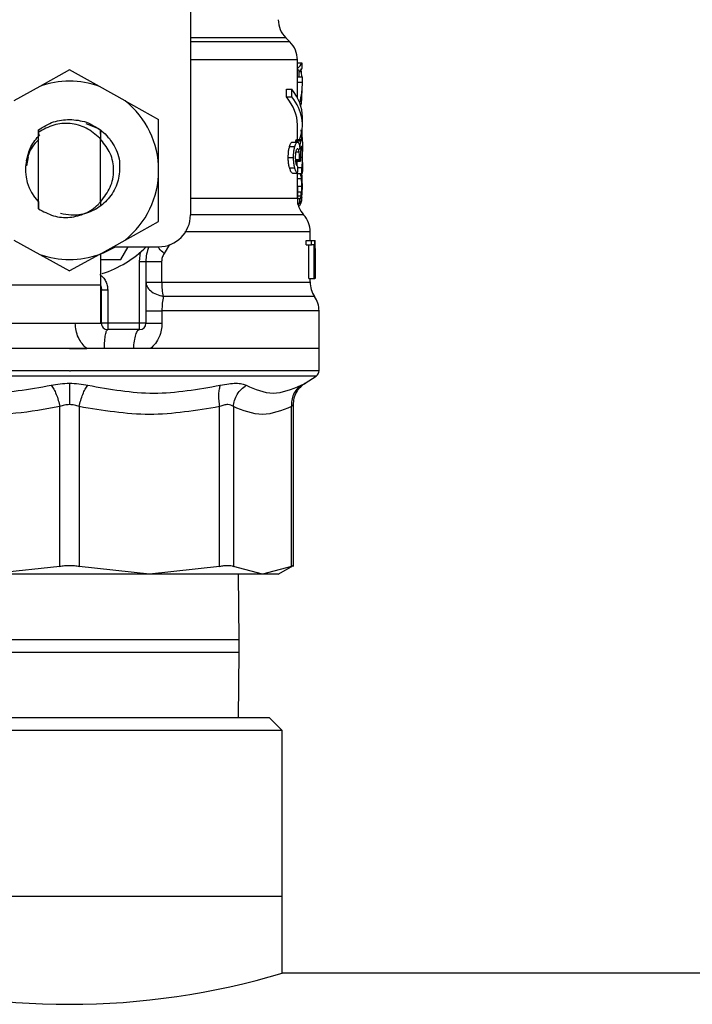
# Model space of a CAD drawing. Extents: x 0.4 to 10.6, y 0.4 to 8.1.
# Drawn here: x 7.3 to 7.4, y 2.9 to 3.1 of the extents above; entities that cross this region are included whole.
import ezdxf

# ---------------------------------------------------------------- set-up
doc = ezdxf.new("R2010")
doc.units = 0
doc.linetypes.add('SLD-SOLID', pattern=[0])
doc.layers.get('0').update_dxf_attribs({"linetype": 'CONTINUOUS'})

msp = doc.modelspace()

# ---------------------------------------------------------------- linework, layer by layer
at = {"color": 7, "linetype": 'SLD-SOLID'}
for p, q in [((7.356245792274045, 3.082482969767222), (7.356245792274045, 3.046065646463248)), ((7.371628102576284, 3.072809329517939), (7.370981603378031, 3.073455828716192)), ((7.372781241255127, 3.067417074476396), (7.372781241255127, 3.070029470964436)), ((7.372781241255127, 3.069564161673062), (7.373484499797691, 3.069564161673062)), ((7.373484499797691, 3.069564161673062), (7.373484499797691, 3.068688689119929)), ((7.337545010973733, 3.068506589890221), (7.332931400270558, 3.065939659543619)), ((7.342158592343915, 3.065939659543619), (7.337545010973733, 3.068506589890221)), ((7.372781241255127, 3.06851142983431), (7.372999508067024, 3.06851142983431)), ((7.372999508067024, 3.06851142983431), (7.372999508067024, 3.067417074476396)), ((7.373407940682108, 3.068219302542322), (7.373332466887322, 3.068665252057342)), ((7.372781241255127, 3.066597979938646), (7.372781241255127, 3.067417074476396)), ((7.372781241255127, 3.067417074476396), (7.373568626825849, 3.067417074476396)), ((7.372781241255127, 3.064169207996027), (7.372781241255127, 3.066597979938646)), ((7.372781241255127, 3.066597979938646), (7.373568626825849, 3.066597979938646)), ((7.373568626825849, 3.066597979938646), (7.373568626825849, 3.067417074476396)), ((7.332931400270558, 3.065939659543619), (7.328944342329391, 3.063721263837383)), ((7.346145708951069, 3.063721263837383), (7.342158592343915, 3.065939659543619)), ((7.371076671613128, 3.064313408996871), (7.371076671613128, 3.065494531352445)), ((7.371076671613128, 3.065494531352445), (7.371903158065486, 3.065494531352445)), ((7.371903158065486, 3.064313408996871), (7.371903158065486, 3.065494531352445)), ((7.373484499797691, 3.065181166972458), (7.373484499797691, 3.064875194507077)), ((7.346145708951069, 3.063721263837383), (7.351324537124804, 3.060839825124009)), ((7.371076671613128, 3.064313408996871), (7.371903158065486, 3.064313408996871)), ((7.351324537124804, 3.052955409538784), (7.351324537124804, 3.060839825124009)), ((7.373568626825849, 3.060012370682833), (7.373568626825849, 3.061193463705412)), ((7.332744725093712, 3.059197001435382), (7.332737802507016, 3.058171021287592)), ((7.332745135755635, 3.059197324098321), (7.332748831712938, 3.059200169398785)), ((7.332751706346397, 3.058843626850928), (7.332748831712938, 3.059199846735845)), ((7.332751706346397, 3.047029968656649), (7.332751706346397, 3.058843978846862)), ((7.340053333997371, 3.0602084910839), (7.342019729948064, 3.059430668069378)), ((7.342348024822241, 3.059194918792774), (7.342338432933047, 3.057793974976597)), ((7.342363072648406, 3.057769921921126), (7.342352160774461, 3.059191721496376)), ((7.372781241255127, 3.057704802673389), (7.372781241255127, 3.060012370682833)), ((7.342337640942196, 3.057793534981679), (7.342224063587585, 3.057903299047009)), ((7.34233831560107, 3.048089681748086), (7.34233831560107, 3.057793886977613)), ((7.34233831560107, 3.057792860322806), (7.342338432933047, 3.057792742990828)), ((7.372010076830351, 3.057308689915984), (7.37281468086883, 3.057308689915984)), ((7.372546459967341, 3.057507186289603), (7.373339037478084, 3.057507186289603)), ((7.372661093309754, 3.057704802673389), (7.373451148182972, 3.057704802673389)), ((7.37157040457615, 3.056623881826946), (7.372385187163712, 3.056623881826946)), ((7.373568626825849, 3.054170763498911), (7.373568626825849, 3.055853538726014)), ((7.331154583463164, 3.055055006617393), (7.330874746695862, 3.053648166869325)), ((7.371366921593469, 3.054958823728505), (7.372186485459131, 3.054958823728505)), ((7.37247089817357, 3.054374715809503), (7.373265147665, 3.054374715809503)), ((7.372482074044466, 3.054488879824004), (7.373110504118121, 3.054488879824004)), ((7.373110504118121, 3.054488879824004), (7.373112645426718, 3.054643288706926)), ((7.351324537124804, 3.045071023286553), (7.351324537124804, 3.052955409538784)), ((7.371548170166337, 3.05336601279546), (7.372363451414805, 3.05336601279546)), ((7.372854251078379, 3.053407929644567), (7.373462265387879, 3.053407929644567)), ((7.372010076830351, 3.052521691882461), (7.37281468086883, 3.052521691882461)), ((7.373474321248608, 3.052420991712424), (7.372684794369291, 3.052420991712424)), ((7.372781241255127, 3.048658829839906), (7.372781241255127, 3.052420991712424)), ((7.373422401848385, 3.052420991712424), (7.373455313468187, 3.052082048961253)), ((7.372826502065604, 3.047682363786791), (7.372825123414864, 3.050416228204957)), ((7.332735162537514, 3.048133182578895), (7.332743375775967, 3.048124998673436)), ((7.332743375775967, 3.048124852008463), (7.332751706346397, 3.047029968656649)), ((7.34233831560107, 3.048089681748086), (7.342338491599037, 3.048116873433966)), ((7.342338491599037, 3.048116785434982), (7.342346675504495, 3.048124910674452)), ((7.342346675504495, 3.048124910674452), (7.342351867444517, 3.047457174388199)), ((7.373141831756222, 3.048552468401936), (7.372826062070687, 3.048552468401936)), ((7.37319037786208, 3.047784413274574), (7.372879565452612, 3.047784413274574)), ((7.346145708951069, 3.042189584573179), (7.351324537124804, 3.045071023286553)), ((7.328944342329391, 3.042189584573179), (7.332931400270558, 3.039971188866942)), ((7.342158592343915, 3.039971188866942), (7.346145708951069, 3.042189584573179)), ((7.374148305462684, 3.041431737327895), (7.374148305462684, 3.042128659943653)), ((7.374148305462684, 3.042128659943653), (7.37494836288702, 3.042128659943653)), ((7.374749749181423, 3.042128659943653), (7.374749749181423, 3.04345653527059)), ((7.37494836288702, 3.041431737327895), (7.37494836288702, 3.042128659943653)), ((7.37494836288702, 3.042128659943653), (7.37542065343108, 3.042128659943653)), ((7.37542065343108, 3.042128659943653), (7.37542065343108, 3.036223136164767)), ((7.37542065343108, 3.042128659943653), (7.375499441854243, 3.042128659943653)), ((7.375499441854243, 3.036223136164767), (7.375499441854243, 3.042128659943653)), ((7.375499441854243, 3.042128659943653), (7.375526721539106, 3.042128659943653)), ((7.344267194651827, 3.041144391314008), (7.351324537124804, 3.041144391314008)), ((7.345500617736551, 3.039175883387712), (7.346637153940522, 3.041144391314008)), ((7.374148305462684, 3.041431737327895), (7.37494836288702, 3.041431737327895)), ((7.374559847375184, 3.036223136164767), (7.374559847375184, 3.041431737327895)), ((7.37535119290016, 3.041431737327895), (7.37494836288702, 3.041431737327895)), ((7.37535119290016, 3.036223136164767), (7.37535119290016, 3.041431737327895)), ((7.375525460220342, 3.040859714602617), (7.375525460220342, 3.036223136164767)), ((7.375537134752144, 3.039450968209909), (7.375537134752144, 3.040797000660427)), ((7.332931400270558, 3.039971188866942), (7.337545010973733, 3.037404229187346)), ((7.342158592343915, 3.039971188866942), (7.337545010973733, 3.037404229187346)), ((7.342367853926507, 3.035238896868116), (7.342367853926507, 3.040087611522018)), ((7.342367853926507, 3.039175883387712), (7.345500617736551, 3.039175883387712)), ((7.348371789901859, 3.03886307633462), (7.348530774731919, 3.040334712667484)), ((7.348371789901859, 3.029333373089231), (7.348371789901859, 3.03886307633462)), ((7.348371789901859, 3.03886307633462), (7.34935602919851, 3.03886307633462)), ((7.34935602919851, 3.03886307633462), (7.34935602919851, 3.029333373089231)), ((7.351786062459892, 3.03886307633462), (7.351786062459892, 3.035695787590076)), ((7.374559847375184, 3.036223136164767), (7.37535119290016, 3.036223136164767)), ((7.374749749181423, 3.035695816923071), (7.374749749181423, 3.036223136164767)), ((7.37542065343108, 3.036223136164767), (7.37535119290016, 3.036223136164767)), ((7.37542065343108, 3.036223136164767), (7.375499441854243, 3.036223136164767)), ((7.375525460220342, 3.036223136164767), (7.375499441854243, 3.036223136164767)), ((7.32858829844244, 3.035238896868116), (7.342367853926507, 3.035238896868116)), ((7.342367853926507, 3.029333373089231), (7.342367853926507, 3.035238896868116)), ((7.342466207456985, 3.03443614080829), (7.34238392840748, 3.034132456316479)), ((7.342466266122973, 3.029333373089231), (7.342466266122973, 3.034489204195297)), ((7.342466266122973, 3.034489204195297), (7.343450534752618, 3.034489204195297)), ((7.343450534752618, 3.034489204195297), (7.343450534752618, 3.029333373089231)), ((7.374749749181423, 3.035695758257081), (7.374749749181423, 3.035695816923071)), ((7.351834901895694, 3.031245913662066), (7.351834901895694, 3.029333373089231)), ((7.376127695929931, 3.025396357236641), (7.376127695929931, 3.031248377633602)), ((7.32858829844244, 3.029333373089231), (7.342367853926507, 3.029333373089231)), ((7.343450534752618, 3.029333373089231), (7.342466266122973, 3.029333373089231)), ((7.348371789901859, 3.029333373089231), (7.343450534752618, 3.029333373089231)), ((7.343450534752618, 3.029333373089231), (7.343450534752618, 3.028349133792581)), ((7.348371789901859, 3.028349133792581), (7.343450534752618, 3.028349133792581)), ((7.34935602919851, 3.029333373089231), (7.348371789901859, 3.029333373089231)), ((7.348371789901859, 3.028349133792581), (7.348371789901859, 3.029333373089231)), ((7.337545010973733, 3.025396357236641), (7.298962326017536, 3.025396357236641)), ((7.337545010973733, 3.025396357236641), (7.340223348033355, 3.025396357236641)), ((7.347401102448656, 3.025396357236641), (7.342920868871365, 3.025396357236641)), ((7.350048757196056, 3.025396357236641), (7.347401102448656, 3.025396357236641)), ((7.376127695929931, 3.025396357236641), (7.350048757196056, 3.025396357236641)), ((7.376127695929931, 3.021991441903847), (7.376127695929931, 3.025399114538122)), ((7.337545010973733, 3.021993905875383), (7.337702646486047, 3.021993905875383)), ((7.373957142337685, 3.020050506992359), (7.37567931177637, 3.021168328745854)), ((7.336038409711453, 2.991748332608159), (7.336038409711453, 3.016436858070873)), ((7.339051641569008, 3.016436858070873), (7.339051641569008, 2.991748332608159)), ((7.360747086941371, 2.991748332608159), (7.360747028275383, 3.016436858070873)), ((7.36287780632712, 3.016436858070873), (7.362877776994125, 2.991748332608159)), ((7.3718643211808, 2.991748332608159), (7.371864291847805, 3.016436858070873)), ((7.372164016385362, 2.991743756661021), (7.372164016385362, 3.016750809110751)), ((7.369822686099276, 2.990550490445734), (7.372168592332501, 2.991904912132673)), ((7.336038351045464, 2.991748332608159), (7.325190657692276, 2.990553834407105)), ((7.34989936425519, 2.990553834407105), (7.339051641569008, 2.991748332608159)), ((7.360747086941371, 2.991748332608159), (7.34989936425519, 2.990553834407105)), ((7.367371034420965, 2.990553834407105), (7.362877776994125, 2.991748332608159)), ((7.363795019731392, 2.980406407631044), (7.363655101347741, 2.990553834407105)), ((7.3718643211808, 2.991748332608159), (7.367371034420965, 2.990553834407105)), ((7.36982160077848, 2.99054987445285), (7.369822686099276, 2.990550490445734)), ((7.363795019731392, 2.978506392246851), (7.363795019731392, 2.980406407631044)), ((7.363655101347741, 2.968358965470792), (7.363795019731392, 2.978506392246851)), ((7.368450517950679, 2.968358965470792), (7.306639474663792, 2.968358965470792)), ((7.370419025876974, 2.966390457544496), (7.368450517950679, 2.968358965470792)), ((7.370419025876974, 2.966390457544496), (7.304670996070492, 2.966390457544496)), ((7.370419025876974, 2.940799913168648), (7.370419025876974, 2.966390457544496)), ((7.304670996070492, 2.940799913168648), (7.370419025876974, 2.940799913168648)), ((7.370419025876974, 2.92889045341441), (7.370419025876974, 2.940799913168648)), ((8.25835997897398, 2.92889045341441), (7.370419025876974, 2.92889045341441))]:
    msp.add_line(p, q, dxfattribs=at)
at = {"color": 8, "linetype": 'SLD-SOLID'}
for p, q in [((7.370981603378031, 3.073455828716192), (7.356245792274045, 3.073455828716192)), ((7.371628102576284, 3.072809329517939), (7.356245792274045, 3.072809329517939)), ((7.373139807779603, 3.068219302542322), (7.373407940682108, 3.068219302542322)), ((7.373320939020493, 3.064169823988911), (7.373466020011171, 3.064169823988911)), ((7.373256083769706, 3.063074559308169), (7.373353527977355, 3.063074559308169)), ((7.37254258801207, 3.055831597646147), (7.373038638281654, 3.055831597646147)), ((7.373044416881568, 3.056999842817145), (7.373235521340579, 3.056999842817145)), ((7.373309851148581, 3.056149097978356), (7.373541611137937, 3.056149097978356)), ((7.372466234227449, 3.054643288706926), (7.373112645426718, 3.054643288706926)), ((7.373248427858148, 3.054972258239976), (7.373559152268633, 3.054972258239976)), ((7.373364439851302, 3.051651587267316), (7.372781241255127, 3.051651587267316)), ((7.373407764684142, 3.050437729289908), (7.372781241255127, 3.050437729289908)), ((7.373384444953534, 3.049568680662565), (7.372825534076786, 3.049568680662565)), ((7.373312461785089, 3.048946322518766), (7.372825856739726, 3.048946322518766)), ((7.373284448775364, 3.047763264185557), (7.372884434729694, 3.047763264185557)), ((7.352989771221211, 3.041482542074327), (7.352173052656013, 3.040088491511852)), ((7.375438722555677, 3.033470850626071), (7.352049766080231, 3.033470850626071)), ((7.37567931177637, 3.021168328745854), (7.299410710171097, 3.021168328745854)), ((7.333768035939005, 2.980406407631044), (7.311295031549069, 2.980406407631044)), ((7.363795019731392, 2.980406407631044), (7.333768035939005, 2.980406407631044)), ((7.311295031549069, 2.978506392246851), (7.333768035939005, 2.978506392246851)), ((7.333768035939005, 2.978506392246851), (7.363795019731392, 2.978506392246851))]:
    msp.add_line(p, q, dxfattribs=at)
at = {"color": 8, "linetype": 'SLD-SOLID', "flags": 128}
msp.add_lwpolyline([(7.356245792274045, 3.048658800506912), (7.359811276418602, 3.048658829839906), (7.363445282438254, 3.048658829839906), (7.366559977123702, 3.048658829839906), (7.369092969195695, 3.048658829839906), (7.370993424574805, 3.048658829839906), (7.37222323970121, 3.048658829839906), (7.372757774859546, 3.048658829839906), (7.372781241255127, 3.048658800506912)], dxfattribs=at)
at = {"color": 7, "linetype": 'SLD-SOLID', "flags": 128}
msp.add_lwpolyline([(7.342367853926507, 3.035103877094544), (7.342420447985602, 3.03491145265078), (7.342466266122973, 3.034489204195297)], dxfattribs=at)
at = {"color": 7, "linetype": 'SLD-SOLID'}
for centre, radius, start, end in [((7.373765483414513, 3.076239725415408), 0.003937007874015741, 180, 224.9999910580365), ((7.368844223571993, 3.070025445396708), 0.003937007874015269, 359.8334452389848, 45.00000480778985), ((7.337545010973567, 3.052955420051727), 0.01377952755903248, 70.43870147325825, 109.5612985346889), ((7.337545010973567, 3.052955420051727), 0.01377952755889006, 1.702585012192122e-05, 51.37910145272021), ((7.337545010973567, 3.052955420051727), 0.006808070866141633, 167.5902636911048, 224.7280369744662), ((7.337545010973567, 3.052955420051727), 0.01377952755903305, 308.6208985549779, 1.702585012174454e-05), ((7.376718239320024, 3.048658814119247), 0.003937007874014976, 179.9999999742131, 220.7810714774004), ((7.351324538532623, 3.0460656562722), 0.004921259842519898, 270.0000000000008, 0), ((7.370812727509001, 3.043450642247003), 0.003937007874015855, 359.7174246424124, 42.15405084022822), ((7.337545010973567, 3.052955420051727), 0.01377952755901012, 289.5612985302363, 301.0027191335636), ((7.337545010973567, 3.052955420051727), 0.01673228346456692, 287.6193832709527, 315.0991278440282), ((7.355261546406639, 3.038863076485585), 0.005905511811024238, 157.2753123428088, 180.0000000057312), ((7.337545010973567, 3.052955420051727), 0.01377952755903288, 250.4387014732048, 289.5612985348023), ((7.378686743257033, 3.035695781835782), 0.003937007874016008, 179.815795815116, 214.4116293749707), ((7.372190680264906, 3.031245917837751), 0.003937007874015144, 359.8939040987162, 34.41138796198161), ((7.343450522784591, 3.029333372807633), 0.0009842519685041573, 180, 270.0000001019593), ((7.34837178262711, 3.029333372807633), 0.0009842519685046014, 270.0000000000008, 0), ((7.375143436170418, 3.021993908713342), 0.0009842519685043035, 302.9868349946963, 359.9437642073158), ((7.337545010973733, 3.038445157374356), 0.1143806540268501, 253.2971075322852, 286.702892467716)]:
    msp.add_arc(centre, radius, start, end, dxfattribs=at)
for centre, major_axis, ratio, start_param, end_param in [((7.3375450109739, 3.069993855554606), (0.03602362204724407, 0), 0.1746248289938454, 6.073719228472541, 6.214826068398139), ((7.3375450109739, 3.069063536693174), (0.03602362204724407, 0), 0.15234131533545, 6.105191797655285, 6.21482606839846), ((7.337545010973567, 3.066597984878321), (0.03602362204724407, 0), 0.5757894868967104, 6.128385707621547, 6.283185307179586), ((7.337545010973567, 3.061193474199072), (0.03602362204724407, 0), 0.397260273972993, 0, 0.3052655389034538), ((7.3375450109739, 3.065328865890439), (0.03602362204724407, 0), 0.1843665379667628, 6.193057915948903, 6.214826068398204), ((7.337545010973567, 3.060012371836862), (0.03523622047244146, 0), 0.3972602739729758, 0, 0.3123151056864916), ((7.337545010973567, 3.060012371836862), (0.03602362204724407, 0), 0.3972602739729807, 6.121231215467539, 6.588450846068418), ((7.337545010973567, 3.05387267768163), (0.03602362204724407, 0), 0.1075949874630214, 0.1298947877644892, 0.1596542766994173), ((7.337545010973567, 3.086201021255527), (0, 0.1654838826587102), 0.2176865895849102, 4.507436921455629, 4.513524546154238), ((7.337545010973567, 3.036465501294851), (0, 0.2206447670127698), 0.163265245466525, 4.784765199271452, 4.789250655019156), ((7.3375450109739, 3.035375327105493), (0, 0.0858564150675667), 0.4195798533970286, 4.857429889251733, 4.866476860038143), ((7.337545010973567, 3.040796998813533), (0, 0.05684016453714591), 0.6684028150450386, 4.712388980384699, 4.735819092559005), ((7.337545010973567, 3.039450955251919), (0, 0.05679082986693639), 0.6689834621763557, 4.687580080247314, 4.737197880461353)]:
    msp.add_ellipse(centre, major_axis=major_axis, ratio=ratio, start_param=start_param, end_param=end_param, dxfattribs=at)
at = {"color": 8, "linetype": 'SLD-SOLID'}
for points, knots in [([(7.372705943458307, 3.070025393678204), (7.372729895300772, 3.070025393678204), (7.372900761920455, 3.070025393678204), (7.37215342224505, 3.070025393678203), (7.370413979878042, 3.070025393678204), (7.367551542715679, 3.070025393678204), (7.36374854095595, 3.070025393678204), (7.35993088909514, 3.070025393678203), (7.357196503609048, 3.070025393678204), (7.356245792274045, 3.070025393678204)], [0, 0, 0, 0, 0.02862192511073246, 0.2041818536351127, 0.3797432409173194, 0.5553026785591466, 0.7308641248731289, 0.906424851784721, 1, 1, 1, 1]), ([(7.373682761507355, 3.046054734589303), (7.37370421197955, 3.046054734603001), (7.373782403131855, 3.046054734652933), (7.3731863391523, 3.04605473379682), (7.371912476735315, 3.046054737471709), (7.369925899594368, 3.046054723852236), (7.367325130038647, 3.046054774655337), (7.364136347915151, 3.04605476106014), (7.360458542306633, 3.046054764637841), (7.357645369905931, 3.046054764160813), (7.356238781688366, 3.046054763922298)], [0, 0, 0, 0, 0.05123883655115276, 0.1867755467787378, 0.3223132543516474, 0.4578499787573668, 0.5933872682186088, 0.728924225696243, 0.8644619184703024, 1, 1, 1, 1]), ([(7.374627459927451, 3.043450551339717), (7.374636513220691, 3.043450551455735), (7.37466009824184, 3.043450551757976), (7.373526491692919, 3.043450548428892), (7.371386829974139, 3.043450562086263), (7.368262161280551, 3.043450511264369), (7.364274463631924, 3.043450524896663), (7.359960036180182, 3.043450521476285), (7.35676466275728, 3.043450521846101), (7.355376831645686, 3.043450522006722)], [0, 0, 0, 0, 0.09748419835399227, 0.2539591747944009, 0.4104339847132167, 0.5669088180135712, 0.7233834306337625, 0.8798584609243997, 1, 1, 1, 1]), ([(7.35217302332302, 3.040088491511852), (7.351893162965966, 3.04035731700769), (7.351532338888269, 3.040703913834115), (7.351313914443238, 3.04100195367672), (7.351264903147034, 3.041068829520237)], [0, 0, 0, 0, 0.7756144180841047, 1, 1, 1, 1]), ([(7.351786062459892, 3.035695787590076), (7.353713800072149, 3.035695787653989), (7.357569272826769, 3.035695787781815), (7.362651090758717, 3.035695786823119), (7.367021742428595, 3.035695790466171), (7.370524314386299, 3.03569577685269), (7.373028739461758, 3.035695827663674), (7.374522382861118, 3.035695814680873), (7.374631991597751, 3.035695816215043), (7.374682576624073, 3.035695816923071)], [0, 0, 0, 0, 0.1458355789235331, 0.2916709709966895, 0.4375069445017641, 0.5833423775314007, 0.7291781014450082, 0.8750142252540439, 1, 1, 1, 1]), ([(7.376076539187564, 3.031245972328055), (7.376007219865889, 3.031245960071909), (7.375860969757857, 3.031245934213856), (7.374232777853498, 3.031245945260905), (7.37156173150433, 3.031245943089695), (7.367853686842915, 3.031245940350706), (7.363243917542238, 3.03124595347791), (7.357898627063498, 3.031245903708144), (7.35385614168903, 3.031245910344095), (7.351834901895694, 3.031245913662066)], [0, 0, 0, 0, 0.1305683215737167, 0.2754734275306814, 0.4203791908012345, 0.565283990505267, 0.7101895843481345, 0.8550949996408641, 1, 1, 1, 1]), ([(7.337545010973733, 3.021993905875383), (7.335023093657475, 3.021993905875383), (7.329979268622923, 3.021993905875383), (7.322703284053249, 3.021993905875383), (7.31599714116523, 3.021993905875383), (7.310113465601891, 3.021993905875383), (7.305294029843596, 3.021993905875383), (7.301662857970768, 3.021993905875382), (7.299586050318107, 3.021993905875385), (7.298721560338949, 3.021993905875377), (7.298967425556631, 3.021993905875383), (7.298969952596098, 3.021993905875383)], [0, 0, 0, 0, 0.1248382018075753, 0.2496759285034681, 0.3745138238724794, 0.4993513375692892, 0.6241891981043083, 0.7490280520857634, 0.8738654253843788, 0.9987035699825658, 1, 1, 1, 1]), ([(7.376120098684361, 3.021993905875383), (7.375982962007041, 3.021993905875383), (7.375707249500405, 3.021993905875383), (7.373439480682562, 3.021993905875383), (7.369896944664069, 3.021993905875382), (7.365085197532359, 3.021993905875383), (7.359225626370771, 3.021993905875383), (7.352532915689727, 3.021993905875383), (7.345266630511081, 3.021993905875382), (7.340223978531321, 3.021993905875383), (7.337702646486047, 3.021993905875383)], [0, 0, 0, 0, 0.1238625150734639, 0.2490248792393721, 0.3741875149612647, 0.4993500622394472, 0.624512107349253, 0.7496748565530539, 0.8748371276773345, 0.9999999999999999, 0.9999999999999999, 0.9999999999999999, 0.9999999999999999]), ([(7.373364879846219, 3.01973922525498), (7.373526283905457, 3.01982378996654), (7.373846895625187, 3.019991768626618), (7.374005696429995, 3.02007965456567), (7.373957210954683, 3.020050565757351), (7.373957113004691, 3.020050506992359)], [0, 0, 0, 0, 0.5029197865546297, 0.9989958022921307, 0.9999999999999999, 0.9999999999999999, 0.9999999999999999, 0.9999999999999999]), ([(7.372163899053384, 3.016748198474242), (7.372150196444449, 3.016734094099045), (7.372122154444092, 3.016705229895433), (7.37195153751261, 3.016527659445658), (7.371864291847805, 3.016436858070873)], [0, 0, 0, 0, 0.4886459154631214, 1, 1, 1, 1])]:
    msp.add_open_spline(points, degree=3, knots=knots, dxfattribs=at)
at = {"color": 7, "linetype": 'SLD-SOLID'}
for points, knots in [([(7.373465081355348, 3.067417074476396), (7.373464690308584, 3.067431329173854), (7.373455735508766, 3.067757755509008), (7.373431304660614, 3.067993680320848), (7.373407940682108, 3.068219302542322)], [0, 0, 0, 0, 0.0436689565831139, 1, 1, 1, 1]), ([(7.373466020011171, 3.064169823988911), (7.373471241316897, 3.064299978498981), (7.373481684761717, 3.064560308292958), (7.373493066777199, 3.065090544215081), (7.373494609706464, 3.065496246543678), (7.373495587669603, 3.065753395028696)], [0, 0, 0, 0, 0.2679924870726186, 0.5360277481690445, 1, 1, 1, 1]), ([(7.373353527977355, 3.063074559308169), (7.373367339289704, 3.063146353365457), (7.373394970552621, 3.06328998638328), (7.373435646374655, 3.063632645617389), (7.373454271298574, 3.063962040034661), (7.373466020011171, 3.064169823988911)], [0, 0, 0, 0, 0.2695202253354986, 0.5392090207966468, 1, 1, 1, 1]), ([(7.33274877304695, 3.05920014006579), (7.333505066817342, 3.05968245809403), (7.33497258796335, 3.060618353553245), (7.336705273092794, 3.060760534097129), (7.337545010973733, 3.060829441243964)], [0, 0, 0, 0, 0.5153545980919357, 1, 1, 1, 1]), ([(7.342224826245442, 3.05790409103786), (7.341556691969786, 3.058494012085184), (7.340234035481618, 3.059661835573933), (7.337650112292874, 3.060306873440553), (7.335021087861445, 3.060119834156072), (7.333515004447511, 3.05927310807364), (7.332751706346397, 3.058843978846862)], [0, 0, 0, 0, 0.254984629140809, 0.5047743940164784, 0.7490147217784673, 1, 1, 1, 1]), ([(7.337545010973733, 3.060829441243964), (7.338438599705145, 3.060751294674404), (7.340175395287019, 3.060599407556783), (7.341637957232902, 3.059653939502354), (7.34234802482224, 3.059194918792774)], [0, 0, 0, 0, 0.5145042633330744, 1, 1, 1, 1]), ([(7.342019025956197, 3.059429582748582), (7.34220172298081, 3.059296372629011), (7.343087474269193, 3.058650543638169), (7.344120481851951, 3.057424018796698), (7.34494989609818, 3.055781640696395), (7.345173821498189, 3.054845749935017), (7.345287660196655, 3.054369963864398)], [0, 0, 0, 0, 0.109995461932582, 0.5332797418534476, 0.7627297897723266, 1, 1, 1, 1]), ([(7.373297149961973, 3.059214073238167), (7.373315416892638, 3.059108790796907), (7.373352043164743, 3.058897693299889), (7.373388595653883, 3.058464970953554), (7.373405841087355, 3.058013860673988), (7.373407240054787, 3.057726587748778), (7.373407764684142, 3.057618856999574)], [0, 0, 0, 0, 0.2819506458399214, 0.5653276548998868, 0.8369927226466315, 1, 1, 1, 1]), ([(7.373441849623723, 3.059233315682543), (7.373450020226935, 3.059158228407129), (7.373476276753638, 3.058916932752342), (7.373491414824207, 3.058337491349439), (7.373494553521661, 3.057852166187806), (7.373496027664521, 3.057624224937563)], [0, 0, 0, 0, 0.1932792556442777, 0.6211098257383687, 0.9999999999999999, 0.9999999999999999, 0.9999999999999999, 0.9999999999999999]), ([(7.332786084615923, 3.057703981349543), (7.332414040957147, 3.057335721564163), (7.331491152130028, 3.056422218986206), (7.331118479669166, 3.055167465008744), (7.330896042449852, 3.054418539303251)], [0, 0, 0, 0, 0.4031294429450395, 1, 1, 1, 1]), ([(7.330897978427487, 3.054418216640312), (7.331071189539894, 3.055175965826424), (7.331417426165862, 3.056690652256665), (7.332437484379798, 3.057862630886722), (7.332947240087575, 3.058448306084374)], [0, 0, 0, 0, 0.5002680231268241, 1, 1, 1, 1]), ([(7.342373104532518, 3.048162398241392), (7.34292605399053, 3.048859085528592), (7.344037263503237, 3.050259151176008), (7.344510864230598, 3.052954919163264), (7.344046141027032, 3.055622861805935), (7.342956250016957, 3.056999870690932), (7.342423469284033, 3.057673005707377)], [0, 0, 0, 0, 0.2509571922811121, 0.5043246092471441, 0.7576947643978782, 0.9999999999999999, 0.9999999999999999, 0.9999999999999999, 0.9999999999999999]), ([(7.37157040457615, 3.056623881826946), (7.37160730161116, 3.056739440990675), (7.371701360174889, 3.05703402642181), (7.371858990168829, 3.057271846208323), (7.37196493502411, 3.057297681720451), (7.372010076830351, 3.057308689915984)], [0, 0, 0, 0, 0.2703142697829169, 0.6890898405306248, 1, 1, 1, 1]), ([(7.372385187163712, 3.056623881826946), (7.372421254861163, 3.056739538409504), (7.372513080786042, 3.057033992267457), (7.372667123023928, 3.057271893770265), (7.37277056664572, 3.057297689258018), (7.37281468086883, 3.057308689915984)], [0, 0, 0, 0, 0.2706062057407844, 0.6889451469508932, 1, 1, 1, 1]), ([(7.372495537888931, 3.057308689915984), (7.372496818484667, 3.057315059522685), (7.372513699441503, 3.05739902439364), (7.372530725506262, 3.057455237515924), (7.372546459967341, 3.057507186289603)], [0, 0, 0, 0, 0.07586037623139133, 0.9999999999999999, 0.9999999999999999, 0.9999999999999999, 0.9999999999999999]), ([(7.372546459967341, 3.057507186289603), (7.372557777821631, 3.057541265093376), (7.37258041074533, 3.057609414315471), (7.372620206143123, 3.057686332550443), (7.372645254916868, 3.057697647932967), (7.372661093309754, 3.057704802673389)], [0, 0, 0, 0, 0.2688927467878113, 0.5377193296824814, 1, 1, 1, 1]), ([(7.37281468086883, 3.057308689915984), (7.372837286314631, 3.05730494543345), (7.372882506296701, 3.057297454962588), (7.372961371585689, 3.057224362873773), (7.373010130112178, 3.057095037634807), (7.373040955588219, 3.057013277328616)], [0, 0, 0, 0, 0.2688162499590668, 0.5377406006496206, 0.9999999999999999, 0.9999999999999999, 0.9999999999999999, 0.9999999999999999]), ([(7.373235521340579, 3.056999842817145), (7.373244715452546, 3.057061640207581), (7.373263094518781, 3.057185173435809), (7.373298575682484, 3.057360131958971), (7.373323736284846, 3.057451575640197), (7.373339037478084, 3.057507186289603)], [0, 0, 0, 0, 0.281738050040505, 0.5631954778550903, 1, 1, 1, 1]), ([(7.373339037478084, 3.057507186289603), (7.373350096648414, 3.057541263489111), (7.373372208745846, 3.057609398650546), (7.373411130023202, 3.057686330827292), (7.373435646994271, 3.057697647532482), (7.373451148182972, 3.057704802673389)], [0, 0, 0, 0, 0.2689759777630443, 0.5378001106982344, 1, 1, 1, 1]), ([(7.373451148182972, 3.057704802673389), (7.373468081272901, 3.057694650952544), (7.373511882494834, 3.057668391257498), (7.373547597655931, 3.057405955604531), (7.373558016307582, 3.057042068365366), (7.373561968236102, 3.056904041257186)], [0, 0, 0, 0, 0.2811833586553671, 0.7273436063765066, 1, 1, 1, 1]), ([(7.371366921593469, 3.054958823728505), (7.37136973372704, 3.055126090196884), (7.371376469829667, 3.055526755410103), (7.371445004042352, 3.056125360733805), (7.371529065889667, 3.056459542756366), (7.37157040457615, 3.056623881826946)], [0, 0, 0, 0, 0.2669853683347085, 0.6395289538161784, 1, 1, 1, 1]), ([(7.372186485459131, 3.054958823728505), (7.372189231490037, 3.055126085846414), (7.372195813654256, 3.055527008765675), (7.37226273720217, 3.056125498725139), (7.372344865905244, 3.056459770433109), (7.372385187163712, 3.056623881826946)], [0, 0, 0, 0, 0.2670735066175438, 0.6401682058631611, 1, 1, 1, 1]), ([(7.372559278485927, 3.055907159439917), (7.37254316556414, 3.055840028887477), (7.372504531051508, 3.055679067628511), (7.372462301222662, 3.055356475211042), (7.372457159532591, 3.055097362665264), (7.372454677027626, 3.054972258239976)], [0, 0, 0, 0, 0.2700803396000464, 0.647581017941387, 1, 1, 1, 1]), ([(7.372809078266886, 3.056294882960902), (7.37278506716635, 3.056289978513905), (7.372721204203328, 3.056276934025721), (7.372631489719192, 3.056149032684107), (7.37257761395825, 3.055968574540783), (7.372559278485927, 3.055907159439917)], [0, 0, 0, 0, 0.2844148628353255, 0.7564657788918671, 1, 1, 1, 1]), ([(7.373038638281654, 3.055831597646147), (7.373022003938486, 3.05591531899848), (7.372982842605935, 3.05611241964062), (7.372903127925683, 3.056270778980684), (7.372838856662238, 3.056287251058121), (7.372809078266886, 3.056294882960902)], [0, 0, 0, 0, 0.283817269366743, 0.6681756145081765, 1, 1, 1, 1]), ([(7.373112645426718, 3.054643288706926), (7.373113018195629, 3.054761549426776), (7.373113884763178, 3.055036467476916), (7.373091263319584, 3.055463702019322), (7.373056398345219, 3.055707439071173), (7.373038638281654, 3.055831597646147)], [0, 0, 0, 0, 0.2702634696906946, 0.6282754426470417, 0.9999999999999999, 0.9999999999999999, 0.9999999999999999, 0.9999999999999999]), ([(7.373040955588219, 3.057013277328616), (7.373055352856025, 3.056961026652788), (7.373084151737602, 3.05685650952872), (7.373131845649915, 3.056601354215079), (7.373156132275403, 3.05635923972422), (7.373172015407539, 3.0562009000466)], [0, 0, 0, 0, 0.2570076060755258, 0.5140927925892373, 1, 1, 1, 1]), ([(7.373172015407539, 3.0562009000466), (7.373175666224797, 3.056280765576777), (7.373182970056728, 3.056440544707862), (7.373202408269778, 3.056720944085659), (7.373222752055523, 3.056892292012647), (7.373235521340579, 3.056999842817145)], [0, 0, 0, 0, 0.2711907129414965, 0.5425446544539625, 1, 1, 1, 1]), ([(7.373314867090637, 3.056192276146224), (7.373304681223305, 3.056111052481437), (7.373280590239038, 3.055918947286371), (7.37325254203211, 3.055533165721266), (7.373249035689776, 3.055222819340833), (7.373247342537352, 3.055072958410012)], [0, 0, 0, 0, 0.274732741827007, 0.6497809117291288, 1, 1, 1, 1]), ([(7.373452761497668, 3.056650721516891), (7.373440810266405, 3.056644874596743), (7.373408772744004, 3.05662920082798), (7.373358088627211, 3.056476792885058), (7.373325342480569, 3.056261233060253), (7.373314867090637, 3.056192276146224)], [0, 0, 0, 0, 0.2880827171806025, 0.7722598869662127, 0.9999999999999999, 0.9999999999999999, 0.9999999999999999, 0.9999999999999999]), ([(7.373477283881051, 3.056575335721088), (7.373476370504616, 3.056538331086055), (7.373471649239345, 3.056347053216619), (7.37346098295372, 3.056192304556865), (7.373452380168739, 3.056067493587723)], [0, 0, 0, 0, 0.1934600962585641, 1, 1, 1, 1]), ([(7.373541611137937, 3.056149097978356), (7.373536466493973, 3.056241634943334), (7.373523542755752, 3.056474094860774), (7.37349334501083, 3.056629042418816), (7.373464170718081, 3.056644626884145), (7.373452761497668, 3.056650721516891)], [0, 0, 0, 0, 0.2870945128713438, 0.7212033242648744, 1, 1, 1, 1]), ([(7.373559152268633, 3.054972258239976), (7.373558963861487, 3.055090970835045), (7.373558522170288, 3.055369274016146), (7.373554236332587, 3.055793445376914), (7.373545914466794, 3.056027872908526), (7.373541611137937, 3.056149097978356)], [0, 0, 0, 0, 0.2642733068897416, 0.6195475883956009, 1, 1, 1, 1]), ([(7.373561968236102, 3.056904041257186), (7.373564133833901, 3.056763226263053), (7.373568763677918, 3.056462177075316), (7.373568502070246, 3.056064959035181), (7.373568362828899, 3.055853538726014)], [0, 0, 0, 0, 0.4677474641007822, 1, 1, 1, 1]), ([(7.345286809539816, 3.054369875865415), (7.345299660078562, 3.053489705538166), (7.345325366336093, 3.051729010088005), (7.344250716386865, 3.049282229946008), (7.342494198264072, 3.047368075297402), (7.340245169927252, 3.046213563110295), (7.338021683017519, 3.04588435425589), (7.336688580112511, 3.046175324493632), (7.336143363165688, 3.046294326488184)], [0, 0, 0, 0, 0.1822954298346147, 0.3646643427509713, 0.5426668273192582, 0.716045552909881, 0.8838673473012186, 1, 1, 1, 1]), ([(7.371548170166337, 3.05336601279546), (7.371520165083915, 3.053482190686347), (7.371450045474823, 3.053773078896243), (7.371378977125752, 3.054326676948934), (7.371370696143397, 3.05476090052399), (7.371366921593469, 3.054958823728505)], [0, 0, 0, 0, 0.2657170306906416, 0.6653068910689017, 1, 1, 1, 1]), ([(7.372363451414805, 3.05336601279546), (7.3723360859826, 3.053482281770726), (7.372267550825724, 3.053773470756898), (7.372198251267886, 3.054327178576319), (7.372190166740361, 3.0547611948624), (7.372186485459131, 3.054958823728505)], [0, 0, 0, 0, 0.2658009377634533, 0.6656832178442377, 0.9999999999999999, 0.9999999999999999, 0.9999999999999999, 0.9999999999999999]), ([(7.372454677027626, 3.054972258239976), (7.372456191862515, 3.054873037412563), (7.372459706890919, 3.054642805042756), (7.372496088601785, 3.054293414442596), (7.372541365576882, 3.054102925459012), (7.372564529091939, 3.054005472075039)], [0, 0, 0, 0, 0.2700143766001721, 0.6265423442656225, 1, 1, 1, 1]), ([(7.372723836584938, 3.053639513635955), (7.372729868724647, 3.053660959391978), (7.372748121087827, 3.053725851079901), (7.372758995472489, 3.053984632218869), (7.37276696181777, 3.054231761173892), (7.372768032641611, 3.054369804351249), (7.372768070740608, 3.054374715809503)], [0, 0, 0, 0, 0.2179611629835802, 0.6595182633047578, 0.9878859508434514, 1, 1, 1, 1]), ([(7.373247342537352, 3.055072958410012), (7.373247883157068, 3.055000546865538), (7.373248963313625, 3.054855868818355), (7.373255494953975, 3.05462243637621), (7.373261670271837, 3.05446395724675), (7.373265147665, 3.054374715809503)], [0, 0, 0, 0, 0.3044761632317968, 0.6083424546570919, 1, 1, 1, 1]), ([(7.373462265387879, 3.053407929644567), (7.373487409449601, 3.053481546571976), (7.37352515301976, 3.05359205241209), (7.373547879903985, 3.053974277373792), (7.373556410645825, 3.054348022607457), (7.373558928638817, 3.05469025252025), (7.373559095862053, 3.0549011273931), (7.373559152268633, 3.054972258239976)], [0, 0, 0, 0, 0.4102765329418368, 0.6158631519575095, 0.7687517753738461, 0.9219969556648304, 1, 1, 1, 1]), ([(7.373568362828899, 3.054170763498911), (7.373568513942268, 3.05402946548079), (7.373568895799476, 3.053672411258013), (7.373565820925587, 3.053400787596595), (7.373563962879728, 3.053236654289821)], [0, 0, 0, 0, 0.3957326621760188, 1, 1, 1, 1]), ([(7.372010076830351, 3.052521691882461), (7.371965495588384, 3.052558353759478), (7.371877791988991, 3.052630477783687), (7.371715135278333, 3.052861238832211), (7.371610627823239, 3.053177188923016), (7.371548170166337, 3.05336601279546)], [0, 0, 0, 0, 0.2937724031994079, 0.5779313456905188, 1, 1, 1, 1]), ([(7.37281468086883, 3.052521691882461), (7.372771090703041, 3.052558393560917), (7.372685453322227, 3.052630497797219), (7.372526481933262, 3.052861379638977), (7.372424469045377, 3.053177143129779), (7.372363451414805, 3.05336601279546)], [0, 0, 0, 0, 0.294089491529499, 0.5777691670529584, 1, 1, 1, 1]), ([(7.372564529091939, 3.054005472075039), (7.372591725062913, 3.053921316447439), (7.372644217218968, 3.053758883918696), (7.372746930617954, 3.05359245713685), (7.372816187558425, 3.053540491485384), (7.37285865102755, 3.053508629814603)], [0, 0, 0, 0, 0.2937479968053812, 0.5669761048119685, 1, 1, 1, 1]), ([(7.373563962879728, 3.053236654289821), (7.373560665885082, 3.053100114047213), (7.373552165668442, 3.052748089926168), (7.373522439950905, 3.052502478820278), (7.373487060532424, 3.052442565182713), (7.373474321248608, 3.052420991712424)], [0, 0, 0, 0, 0.2885015544620056, 0.7438063986854655, 1, 1, 1, 1]), ([(7.373229038748799, 3.052377872210544), (7.373238982423989, 3.052350842368497), (7.373269656183742, 3.05226746204228), (7.373318525288129, 3.052055356973972), (7.373347829618334, 3.051797656584521), (7.373364439851302, 3.051651587267316)], [0, 0, 0, 0, 0.1720386222449641, 0.530696273384202, 0.9999999999999999, 0.9999999999999999, 0.9999999999999999, 0.9999999999999999]), ([(7.373364439851302, 3.051651587267316), (7.373371874251195, 3.051556493972954), (7.373391735593879, 3.051302447845061), (7.373405755125104, 3.050876898409234), (7.373407213571809, 3.050558169402946), (7.373407764684142, 3.050437729289908)], [0, 0, 0, 0, 0.2712350891853275, 0.7246170680892909, 1, 1, 1, 1]), ([(7.373455313468187, 3.052082048961253), (7.373462544814106, 3.051950431476523), (7.373482267221855, 3.051591464593983), (7.37349431734714, 3.051007104513656), (7.373495576768495, 3.050572002672341), (7.373496027664521, 3.050416228204957)], [0, 0, 0, 0, 0.2709547826776512, 0.7389883938801385, 1, 1, 1, 1]), ([(7.373407764684142, 3.050437729289908), (7.373407475215576, 3.050357001626026), (7.373406896140822, 3.050195507917479), (7.373401083092905, 3.049895361697782), (7.373390924636225, 3.049695905792876), (7.373384444953534, 3.049568680662565)], [0, 0, 0, 0, 0.2657678042773005, 0.5316619639645384, 1, 1, 1, 1]), ([(7.373496027664521, 3.050416228204957), (7.373495733573886, 3.050297856157453), (7.373495145206183, 3.050061037022113), (7.373489798827014, 3.049633105619932), (7.373479683771825, 3.04935181602747), (7.373473382592785, 3.049176586525403)], [0, 0, 0, 0, 0.2736836814420601, 0.5475408608955261, 0.9999999999999999, 0.9999999999999999, 0.9999999999999999, 0.9999999999999999]), ([(7.332751941010353, 3.047030291319588), (7.333501281196936, 3.046609810888135), (7.33500075422024, 3.0457684052421), (7.337595690377713, 3.045566225450451), (7.340021160641931, 3.046193035877918), (7.341553604920609, 3.047228232027987), (7.342213856589086, 3.04795383349019), (7.342337816940163, 3.048090063077014)], [0, 0, 0, 0, 0.2428052871381205, 0.4858674130892541, 0.720110635399541, 0.9474515770951851, 1, 1, 1, 1]), ([(7.373312461785089, 3.048946322518766), (7.373296908610556, 3.048885418717047), (7.373264963631908, 3.048760327171191), (7.373207455342061, 3.048643794205868), (7.3731637528518, 3.048582975142022), (7.373141831756222, 3.048552468401936)], [0, 0, 0, 0, 0.3210685249862401, 0.6594491145488562, 1, 1, 1, 1]), ([(7.37319037786208, 3.047784413274574), (7.373214792665511, 3.047816720004971), (7.373263630467052, 3.047881344309324), (7.373333392653426, 3.048029637552016), (7.373371664708544, 3.048203510919263), (7.373393303517865, 3.048301817964138)], [0, 0, 0, 0, 0.3028733997258612, 0.6058484570627121, 1, 1, 1, 1]), ([(7.373454110815414, 3.048827729222099), (7.37344342764311, 3.04868952653733), (7.373422207466767, 3.048415012071158), (7.373369212542724, 3.048039904302645), (7.373316494282705, 3.047867849826085), (7.373284448775364, 3.047763264185557)], [0, 0, 0, 0, 0.2844754845132185, 0.56505874614898, 1, 1, 1, 1]), ([(7.373312461785089, 3.048946322518766), (7.373320462532079, 3.048988328251807), (7.373336469392257, 3.04907236789165), (7.373362333484361, 3.049268398811245), (7.373375797514983, 3.049451245279283), (7.373384444953534, 3.049568680662565)], [0, 0, 0, 0, 0.2633506509241192, 0.5268779343633858, 1, 1, 1, 1]), ([(7.373393303517865, 3.048301817964138), (7.373402861688956, 3.048362329821535), (7.373421981946489, 3.048483378324041), (7.373450731036757, 3.048759369820635), (7.373464629610858, 3.049015366242244), (7.373473382592785, 3.049176586525403)], [0, 0, 0, 0, 0.2701118160631961, 0.5403342790921376, 1, 1, 1, 1]), ([(7.373284448775364, 3.047763264185557), (7.373247017582667, 3.047687684656341), (7.373172225381762, 3.047536667311555), (7.37307905552096, 3.047455504443102), (7.373017877611964, 3.047444458209581), (7.373011299930803, 3.047443270548817)], [0, 0, 0, 0, 0.4720613026521417, 0.9432374776986036, 1, 1, 1, 1]), ([(7.352173052656013, 3.040088491511852), (7.352061745642924, 3.039901812384152), (7.351839018584335, 3.039528264555865), (7.351803720472553, 3.03908488074642), (7.351786062459892, 3.03886307633462)], [0, 0, 0, 0, 0.499746253525708, 1, 1, 1, 1]), ([(7.34935602919851, 3.03886307633462), (7.349389004534849, 3.03886307633462), (7.349454955279596, 3.03886307633462), (7.349977419847493, 3.03886307633462), (7.350751920914807, 3.03886307633462), (7.351441348565787, 3.03886307633462), (7.351786062459892, 3.03886307633462)], [0, 0, 0, 0, 0.2499987481962617, 0.4999980427676632, 0.7499989716221787, 1, 1, 1, 1]), ([(7.342218196988689, 3.03688896580638), (7.342399174378451, 3.036740349238212), (7.342761266325049, 3.036443003461839), (7.343145090442638, 3.035848856028051), (7.343404628487224, 3.035190633088737), (7.343435228832508, 3.034723072372416), (7.343450534752618, 3.034489204195297)], [0, 0, 0, 0, 0.2499016625970293, 0.499992731620346, 0.749902452621748, 1, 1, 1, 1]), ([(7.34935602919851, 3.035695787590076), (7.349391975782519, 3.035455648838981), (7.349465107875933, 3.034967094778539), (7.350051004104955, 3.03430453651734), (7.350921882233632, 3.033763283393533), (7.351677153701774, 3.033567459926179), (7.352049766080231, 3.033470850626071)], [0, 0, 0, 0, 0.2457647504768529, 0.4999999634023621, 0.7533255117860319, 1, 1, 1, 1]), ([(7.34935602919851, 3.035695787590076), (7.349389004534849, 3.035695787590076), (7.349454955279596, 3.035695787590076), (7.349977419847493, 3.035695787590076), (7.350751920914807, 3.035695787590076), (7.351441348565787, 3.035695787590076), (7.351786062459892, 3.035695787590076)], [0, 0, 0, 0, 0.2499987481962617, 0.4999980427676632, 0.7499989716221787, 1, 1, 1, 1]), ([(7.351786062459892, 3.035695787590076), (7.351797790926905, 3.03529890911922), (7.351821247946248, 3.034505149290528), (7.351973593184205, 3.033815617683521), (7.352049766080231, 3.033470850626071)], [0, 0, 0, 0, 0.4999981814517886, 1, 1, 1, 1]), ([(7.352049766080231, 3.033470850626071), (7.351987130325958, 3.0331317972507), (7.351864257443324, 3.032466674493215), (7.351844558898503, 3.031647503539567), (7.351834901895694, 3.031245913662066)], [0, 0, 0, 0, 0.5097605991615733, 1, 1, 1, 1]), ([(7.34935602919851, 3.031245708331105), (7.349389762327506, 3.031245727013187), (7.349457227260083, 3.031245764376619), (7.349991360472202, 3.03124583613975), (7.350782270164919, 3.03124584504451), (7.35148402036621, 3.031245890789268), (7.351834901895694, 3.031245913662066)], [0, 0, 0, 0, 0.2500018052779663, 0.4999937876978858, 0.7499923132167761, 1, 1, 1, 1]), ([(7.340223348033355, 3.025396357236641), (7.339960796839947, 3.025644781355723), (7.339429206168639, 3.026147768763692), (7.338878619014427, 3.027120601929183), (7.338504166723302, 3.028193368947183), (7.338460214671628, 3.0289522591101), (7.338438141989541, 3.029333373089231)], [0, 0, 0, 0, 0.2423162751637498, 0.4906207803169081, 0.7441901993382534, 0.9999999999999999, 0.9999999999999999, 0.9999999999999999, 0.9999999999999999]), ([(7.342920868871365, 3.025396357236641), (7.342941473496998, 3.025805097740708), (7.342982682920309, 3.026622582161707), (7.34311008780024, 3.02757503239728), (7.343270090708971, 3.02822490103701), (7.343390327329852, 3.028307722362795), (7.343450446753635, 3.028349133792581)], [0, 0, 0, 0, 0.2500010537821147, 0.5000041949990641, 0.7499974677373114, 1, 1, 1, 1]), ([(7.348371760568865, 3.028349133792581), (7.348261552446916, 3.028307723294431), (7.348041135717518, 3.028224902115704), (7.347747894000267, 3.02757499642965), (7.347514381749196, 3.026622586380293), (7.347438862246877, 3.025805100624138), (7.347401102448656, 3.025396357236641)], [0, 0, 0, 0, 0.2499974169559614, 0.4999959352240985, 0.7499976560332736, 0.9999999999999999, 0.9999999999999999, 0.9999999999999999, 0.9999999999999999]), ([(7.34935602919851, 3.029333373089231), (7.349389762327481, 3.029333373089231), (7.34945722726001, 3.029333373089231), (7.349991360472663, 3.029333373089231), (7.350782270164357, 3.029333373089231), (7.351484020366133, 3.029333373089231), (7.351834901895694, 3.029333373089231)], [0, 0, 0, 0, 0.250001805218871, 0.4999937875796727, 0.7499923132758579, 1, 1, 1, 1]), ([(7.351834901895694, 3.029333373089231), (7.351814198926623, 3.028966487223392), (7.351772792067255, 3.028232699166304), (7.351416504544448, 3.02716827774346), (7.350869011558429, 3.026174039521952), (7.35032156368325, 3.02565502435312), (7.350048757196056, 3.025396386569636)], [0, 0, 0, 0, 0.2429333468634672, 0.4858775035916007, 0.7438003532544774, 1, 1, 1, 1]), ([(7.337545010973733, 3.025396357236641), (7.335019803107376, 3.025396357236641), (7.329969374892985, 3.025396357236641), (7.322684985448908, 3.025396357236641), (7.315971118154904, 3.025396357236641), (7.310088342801834, 3.025396357236641), (7.305253100675256, 3.025396357236641), (7.301687336717682, 3.025396357236641), (7.299393114122327, 3.025396357236641), (7.299105922185354, 3.025396357236641), (7.298962326017536, 3.025396357236641)], [0, 0, 0, 0, 0.1249995549299678, 0.2499997277115118, 0.3749997911784153, 0.4999998922955598, 0.6249992439365154, 0.7499993074034187, 0.8749994801849628, 0.9999999999999999, 0.9999999999999999, 0.9999999999999999, 0.9999999999999999]), ([(7.376127695929931, 3.025396357236641), (7.375984099921687, 3.025396357236641), (7.375696908303859, 3.025396357236641), (7.373402683314908, 3.025396357236641), (7.36983692552867, 3.025396357236641), (7.365001648717991, 3.025396357236641), (7.359118903656367, 3.025396357236641), (7.352405042422288, 3.025396357236641), (7.345120659012836, 3.025396357236641), (7.340070229198814, 3.025396357236641), (7.337545010973733, 3.025396357236641)], [0, 0, 0, 0, 0.125000525897366, 0.2500007047612219, 0.375000774310432, 0.5000004395737919, 0.6250001720347539, 0.750000241583964, 0.8749999565452012, 1, 1, 1, 1]), ([(7.342920868871365, 3.025396357236641), (7.342236492767628, 3.025396357236641), (7.341337698904185, 3.025396357236641), (7.340437985225675, 3.025396357236641), (7.340223348033355, 3.025396357236641)], [0, 0, 0, 0, 0.7614383359435459, 1, 1, 1, 1]), ([(7.314227275008876, 3.01973922525498), (7.317659659501305, 3.019137013958512), (7.324524344363101, 3.017932606124956), (7.331309083717647, 3.019137023798138), (7.334701411823233, 3.01973922525498)], [0, 0, 0, 0, 0.5000061272340905, 1, 1, 1, 1]), ([(7.334701411823233, 3.01973922525498), (7.335159315350383, 3.019830082909917), (7.336068720866617, 3.0200105280205), (7.337055229032475, 3.020037400164342), (7.337545010973733, 3.020050741656315)], [0, 0, 0, 0, 0.5035196279068591, 0.9999999999999999, 0.9999999999999999, 0.9999999999999999, 0.9999999999999999]), ([(7.334701411823233, 3.01973922525498), (7.334839914532599, 3.019550704638131), (7.335121611568514, 3.019167277489172), (7.335503453507054, 3.018351153581105), (7.335828086814336, 3.017422429273951), (7.335969083964616, 3.01676171789665), (7.336038409711453, 3.016436858070873)], [0, 0, 0, 0, 0.2458345249828405, 0.499996406789936, 0.7541572829555152, 1, 1, 1, 1]), ([(7.337545010973733, 3.020050741656315), (7.338034831687895, 3.020037389528559), (7.339021340503629, 3.020010498073461), (7.339930762884253, 3.01983006820351), (7.340388639457228, 3.01973922525498)], [0, 0, 0, 0, 0.4965193481808711, 1, 1, 1, 1]), ([(7.337545010973733, 3.020050741656315), (7.337545010973733, 3.019855969351569), (7.337545010973733, 3.019460640121026), (7.337545010973733, 3.018642032350893), (7.337545010973733, 3.017720866232131), (7.337545010973733, 3.017068945224561), (7.337545010973733, 3.016748403805203)], [0, 0, 0, 0, 0.2468379952882015, 0.5010069315231367, 0.7546513387937984, 1, 1, 1, 1]), ([(7.339051641569008, 3.016436858070873), (7.339120954151753, 3.016761718741975), (7.339261925012245, 3.01742243410609), (7.339586582009386, 3.018351145818808), (7.33996836338602, 3.01916729281888), (7.340250109930262, 3.019550707432393), (7.340388639457228, 3.01973922525498)], [0, 0, 0, 0, 0.2458406595281233, 0.5000011245537986, 0.7541598677454701, 1, 1, 1, 1]), ([(7.340388639457228, 3.01973922525498), (7.343780996367983, 3.019137019109165), (7.350565714089597, 3.017932606125197), (7.35743038178491, 3.019137018647605), (7.360862717605597, 3.01973922525498)], [0, 0, 0, 0, 0.499999712581891, 1, 1, 1, 1]), ([(7.360862746938591, 3.019739195921984), (7.360793927448411, 3.019550675674653), (7.360653960029154, 3.019167256785208), (7.360573960960506, 3.018351144420758), (7.360592851888856, 3.017422438451989), (7.360696189928666, 3.016761719078338), (7.360746998942389, 3.016436858070873)], [0, 0, 0, 0, 0.2458388658121069, 0.4999954447654542, 0.7541588910086058, 1, 1, 1, 1]), ([(7.360862717605597, 3.01973922525498), (7.361305547992128, 3.01982807112618), (7.362185065740677, 3.020004530382328), (7.363322990814476, 3.020073532505836), (7.364273132433705, 3.020004783651015), (7.364679540006045, 3.019828170221564), (7.364884212482277, 3.01973922525498)], [0, 0, 0, 0, 0.2516326787676806, 0.4997746627658374, 0.7480795993635334, 0.9999999999999999, 0.9999999999999999, 0.9999999999999999, 0.9999999999999999]), ([(7.362877776994125, 3.016436858070873), (7.362924994388429, 3.016761715217192), (7.363021025752652, 3.017422413999887), (7.363461228855807, 3.018351171888773), (7.364081161167838, 3.019167249780142), (7.364619534393285, 3.019550673898441), (7.364884241815273, 3.019739195921984)], [0, 0, 0, 0, 0.2458431718426392, 0.4999991110254145, 0.7541594937176834, 1, 1, 1, 1]), ([(7.364884212482277, 3.01973922525498), (7.366249412599952, 3.01913701942156), (7.368979816529436, 3.017932606125195), (7.371903190755552, 3.01913701833521), (7.373364879846219, 3.01973922525498)], [0, 0, 0, 0, 0.499999323518696, 1, 1, 1, 1]), ([(7.373364879846219, 3.019739195921984), (7.37312904301161, 3.019550678201591), (7.372649398747745, 3.019167271413698), (7.372154507195251, 3.018351143804911), (7.371856512850703, 3.017422437620871), (7.371861727780447, 3.016761719016364), (7.371864291847805, 3.016436858070873)], [0, 0, 0, 0, 0.2458455217275704, 0.4999999024312897, 0.754160843460878, 1, 1, 1, 1]), ([(7.372164075051351, 3.016725230739568), (7.372186812896905, 3.017060338020154), (7.372233076832769, 3.017742169625473), (7.372635992094041, 3.018701159697161), (7.373247688960035, 3.019542484314), (7.373806981512528, 3.019935197084632), (7.374081866230196, 3.020128210094727)], [0, 0, 0, 0, 0.245740757845633, 0.5000005225823417, 0.7542570260025458, 1, 1, 1, 1]), ([(7.336038409711453, 3.016436858070873), (7.333775758299872, 3.016030355818756), (7.329178786014911, 3.015204475359577), (7.321859927414429, 3.015119804622903), (7.316932926930344, 3.015983056049111), (7.314343023005078, 3.016436828737879)], [0, 0, 0, 0, 0.3149658015391151, 0.6399081418268459, 0.9999999999999999, 0.9999999999999999, 0.9999999999999999, 0.9999999999999999]), ([(7.337545010973733, 3.016748403805203), (7.337285136594576, 3.016734301172311), (7.336753475409511, 3.016705449453491), (7.33628029894918, 3.016527715966837), (7.336038409711453, 3.016436858070873)], [0, 0, 0, 0, 0.4887969753235925, 1, 1, 1, 1]), ([(7.339051641569008, 3.016436858070873), (7.338809723569964, 3.016527700962162), (7.338336534337956, 3.016705388766012), (7.33780486456874, 3.016734282159427), (7.337545010973733, 3.016748403805203)], [0, 0, 0, 0, 0.5112500088340782, 1, 1, 1, 1]), ([(7.360747028275383, 3.016436858070873), (7.3571376389481, 3.015835346518745), (7.349906058123156, 3.014630189908602), (7.34267404806381, 3.015833925020321), (7.339051641569008, 3.016436858070873)], [0, 0, 0, 0, 0.4991148428891605, 1, 1, 1, 1]), ([(7.36287780632712, 3.016436858070873), (7.362767040787304, 3.016525486526004), (7.362550256486788, 3.01669894532631), (7.362040968396901, 3.016772442103755), (7.361430757238806, 3.016699159940446), (7.36097835722048, 3.016525603784498), (7.360747028275383, 3.016436858070873)], [0, 0, 0, 0, 0.255492998764118, 0.5000370252016797, 0.7443503473425644, 0.9999999999999999, 0.9999999999999999, 0.9999999999999999, 0.9999999999999999]), ([(7.371864291847805, 3.016436858070873), (7.370368544848698, 3.015835163878909), (7.367373114872115, 3.014630192168839), (7.36437755455866, 3.015834108790275), (7.36287780632712, 3.016436858070873)], [0, 0, 0, 0, 0.49934300277469, 1, 1, 1, 1]), ([(7.336038409711453, 2.991748332608159), (7.336281496763131, 2.991791882576735), (7.336765334794762, 2.991878563997765), (7.337545020573269, 2.991911960147084), (7.338324707405659, 2.991878565578979), (7.338808554518654, 2.99179188256128), (7.339051641569008, 2.991748332608159)], [0, 0, 0, 0, 0.2512046943845664, 0.4999953063252031, 0.7487953056154336, 1, 1, 1, 1]), ([(7.360747086941371, 2.991748332608159), (7.360979181120936, 2.991791882530091), (7.361441143305525, 2.991878564656768), (7.362040176454986, 2.991911960276069), (7.362543809381806, 2.991878564261651), (7.362766096955895, 2.991791882567808), (7.362877776994125, 2.991748332608159)], [0, 0, 0, 0, 0.2512076765197011, 0.5000058478342166, 0.7487967275855844, 0.9999999999999999, 0.9999999999999999, 0.9999999999999999, 0.9999999999999999]), ([(7.3718643211808, 2.991748332608159), (7.37195167488012, 2.99179320107132), (7.372124814103353, 2.991882132518066), (7.372151028100782, 2.991895599606662), (7.372164016385362, 2.99190227216317)], [0, 0, 0, 0, 0.5045286543884008, 1, 1, 1, 1]), ([(7.349899364255189, 2.990553834407105), (7.347900816378401, 2.990553834407105), (7.343903709550513, 2.990553834407105), (7.337545010973733, 2.990553834407105), (7.331186312396954, 2.990553834407105), (7.327189205569066, 2.990553834407105), (7.325190657692276, 2.990553834407105)], [0, 0, 0, 0, 0.2499993073547581, 0.5, 0.7500006926452419, 1, 1, 1, 1]), ([(7.367371034420965, 2.990553834407105), (7.366451919033793, 2.990553834407105), (7.364613695946554, 2.990553834407105), (7.360500577226181, 2.990553834407105), (7.355621110581124, 2.990553834407105), (7.351806612261488, 2.990553834407105), (7.34989936425519, 2.990553834407105)], [0, 0, 0, 0, 0.2500011959256779, 0.5000003009430174, 0.7500003016732462, 0.9999999999999999, 0.9999999999999999, 0.9999999999999999, 0.9999999999999999]), ([(7.369828464699188, 2.990553834407105), (7.3697230986269, 2.990553834407105), (7.36951236673478, 2.990553834407105), (7.36808481128884, 2.990553834407105), (7.367371034420965, 2.990553834407105)], [0, 0, 0, 0, 0.5000005989927532, 1, 1, 1, 1])]:
    msp.add_open_spline(points, degree=3, knots=knots, dxfattribs=at)

doc.saveas('drawing.dxf')
